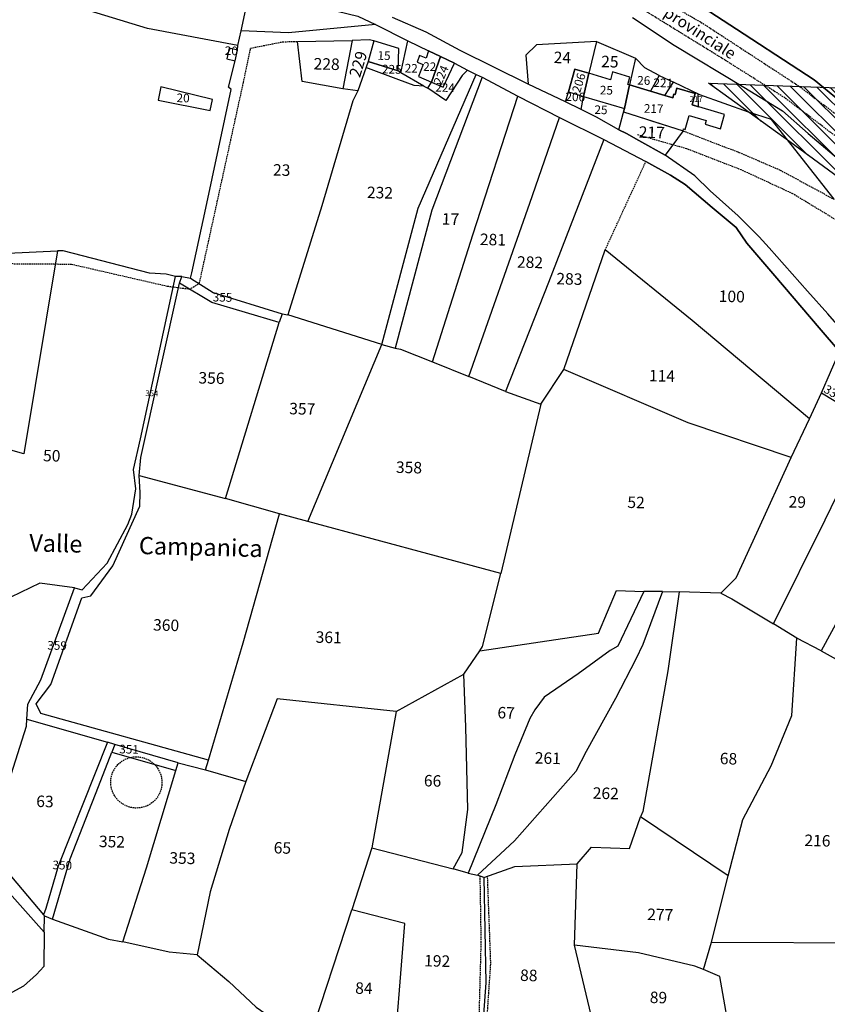
# Model space of a CAD drawing. Units: millimetres. Extents: x 345434 to 355956, y 4624461 to 4633665.
# Drawn here: x 351000 to 351282, y 4630132 to 4630475 of the extents above; entities that cross this region are included whole.
import ezdxf
from ezdxf.enums import TextEntityAlignment as Align

# ---------------------------------------------------------------- set-up
doc = ezdxf.new("R2010")
doc.units = ezdxf.units.MM
doc.linetypes.add('DASHED', pattern=[0.75, 0.5, -0.25])
for name, color, linetype in [('G_FABBRICATI', 3, 'Continuous'), ('G_PARTICELLE', 1, 'Continuous'), ('G_STRADE', 5, 'Continuous'), ('PRG', 7, 'Continuous'), ('PRG_F5', 140, 'Continuous'), ('T_FABBRICATI', 3, 'Continuous'), ('T_LOCALITÀ', 1, 'Continuous'), ('T_PARTICELLE', 1, 'Continuous'), ('T_STRADE_ACQUE', 1, 'Continuous')]:
    doc.layers.add(name, color=color, linetype=linetype)
doc.styles.add('ROMANTIC', font='romantic.ttf')

# ---------------------------------------------------------------- blocks, each defined once
blk = doc.blocks.new('PART')
at = {"layer": 'T_PARTICELLE', "style": 'ROMANTIC', "flags": 1}
blk.add_attdef('FOGLIO', text='', height=4, dxfattribs=at).set_placement((0, 6.01), align=Align.CENTER)
at = {"layer": 'T_PARTICELLE', "style": 'ROMANTIC'}
blk.add_attdef('PARTICELLA', text='', height=4, dxfattribs=at).set_placement((0, 0), align=Align.CENTER)
blk = doc.blocks.new('FABBR')
at = {"layer": 'T_FABBRICATI', "style": 'ROMANTIC', "flags": 1}
blk.add_attdef('FOGLIO', text='', height=4, dxfattribs=at).set_placement((0, 6.01), align=Align.CENTER)
at = {"layer": 'T_FABBRICATI', "style": 'ROMANTIC'}
blk.add_attdef('PARTICELLA', text='', height=4, dxfattribs=at).set_placement((0, 0), align=Align.CENTER)

msp = doc.modelspace()

# ---------------------------------------------------------------- hatches: boundary and pattern name
at = {"layer": 'PRG_F5'}
h = msp.add_hatch(dxfattribs=at)
h.set_pattern_fill('ANSI31', color=256, angle=90, style=0)
h.paths.add_polyline_path([(351794.62, 4630342.02), (351778.42, 4630351.1, 0.184856), (351719.38, 4630366.15), (351703.67, 4630364), (351676.03, 4630360.53), (351653.34, 4630358.17), (351634.54, 4630358.34), (351602.41, 4630361.13), (351559.89, 4630365.82), (351463.84, 4630375.8), (351429.92, 4630379.04, -0.112963), (351360.42, 4630403.02), (351330.54, 4630424.85), (351295.34, 4630451.02), (351240.31, 4630452.94), (351268.6, 4630432.48), (351309.09, 4630402.91), (351331.72, 4630386.21), (351345.73, 4630376.23), (351359.96, 4630369.09), (351378.69, 4630360.74), (351400.94, 4630353.76), (351424.83, 4630350.14), (351455.19, 4630346.72), (351485.37, 4630343.94), (351516.19, 4630340.79), (351557.91, 4630336.86), (351581.76, 4630334.64), (351614.25, 4630331.01), (351638.4, 4630329.31), (351652.58, 4630329.86), (351687.35, 4630333.24), (351718.55, 4630336.72), (351732.03, 4630337.76), (351741.73, 4630336.18), (351749.64, 4630333.62), (351757, 4630330.39), (351770.4, 4630321.72), (351777.02, 4630317.65), (351783.86, 4630314.11), (351806.17, 4630304.46), (351830.2, 4630297.39), (351853.02, 4630293.28), (351866.88, 4630292.18), (351895.49, 4630292.08), (351916.5, 4630289.62), (351941.59, 4630283.26), (351964.6, 4630270.29), (351981.49, 4630262.28), (352003.6, 4630255.76), (352028, 4630252.58), (352054.38, 4630245.44), (352079.6, 4630231.46), (352094.66, 4630221.78), (352120.5, 4630202.57), (352142.62, 4630187.39), (352160.23, 4630177.58), (352179.27, 4630171.17), (352204.02, 4630168.44), (352239.16, 4630168.38), (352279.24, 4630173.46), (352348.96, 4630188.24), (352375.46, 4630193.86), (352297.16, 4630193.18), (352295.36, 4630209.42), (352285.67, 4630207.78), (352243.11, 4630198.56), (352227.43, 4630196.33), (352212.94, 4630195.75), (352197.25, 4630197.67), (352184.24, 4630201.36), (352169.99, 4630207.4), (352156.74, 4630214.91), (352139.56, 4630226.56), (352112.23, 4630245.72), (352088.77, 4630261.62), (352077.21, 4630268.59), (352067.3, 4630273.59), (352054.42, 4630277.85), (352043.07, 4630280.61), (352030.76, 4630281.7), (352006.02, 4630286.44), (351966.9, 4630303.67), (351942.96, 4630314.97), (351934.13, 4630318.12), (351919.95, 4630321.13), (351907.59, 4630322.15), (351892.58, 4630322.24), (351881.2, 4630321.65), (351866.03, 4630322.26), (351852.12, 4630323.69), (351836.88, 4630326.73), (351823.24, 4630330.4), (351809.73, 4630334.94)])
h.paths.add_polyline_path([(351586.28, 4630343.79), (351594.7, 4630343.43), (351594.96, 4630349.43), (351586.54, 4630349.8)], flags=24)

# ---------------------------------------------------------------- linework, layer by layer
at = {"layer": 'G_FABBRICATI'}
for p, q in [((351123.71, 4630467.72), (351121.68, 4630460.49)), ((351132.39, 4630465.08), (351123.71, 4630467.72)), ((351073.28, 4630465.13), (351072.49, 4630461.46)), ((351076.17, 4630464.42), (351073.28, 4630465.13)), ((351075.38, 4630460.76), (351076.17, 4630464.42)), ((351132.17, 4630457.31), (351132.39, 4630465.08)), ((351139.65, 4630462.57), (351138.81, 4630460.24)), ((351141.88, 4630461.72), (351139.65, 4630462.57)), ((351142.77, 4630464.19), (351141.88, 4630461.72)), ((351146.92, 4630462.23), (351142.77, 4630464.19)), ((351142.77, 4630464.19), (351142.77, 4630464.19)), ((351143.78, 4630453.3), (351146.92, 4630462.23)), ((351146.92, 4630462.23), (351143.78, 4630453.3)), ((351151.8, 4630459.91), (351146.92, 4630462.23)), ((351146.92, 4630462.23), (351146.92, 4630462.23)), ((351072.49, 4630461.46), (351075.38, 4630460.76)), ((351121.68, 4630460.49), (351132.17, 4630457.31)), ((351138.81, 4630460.24), (351140.83, 4630459.47)), ((351140.83, 4630459.47), (351139.31, 4630455.25)), ((351147.86, 4630451.53), (351151.8, 4630459.91)), ((351193.74, 4630457.88), (351191.49, 4630449.93)), ((351198.58, 4630456.43), (351193.74, 4630457.88)), ((351196.71, 4630448.37), (351198.58, 4630456.43)), ((351198.58, 4630456.43), (351196.71, 4630448.37)), ((351206.13, 4630454.17), (351198.58, 4630456.43)), ((351206.9, 4630456.9), (351206.13, 4630454.17)), ((351212.94, 4630455.1), (351206.9, 4630456.9)), ((351139.31, 4630455.25), (351143.78, 4630453.3)), ((351143.78, 4630453.3), (351147.86, 4630451.53)), ((351211.03, 4630444.09), (351212.79, 4630452.34)), ((351212.79, 4630452.34), (351211.03, 4630444.09)), ((351212.21, 4630452.51), (351212.94, 4630455.1)), ((351212.79, 4630452.34), (351212.21, 4630452.51)), ((351220.05, 4630450.17), (351212.79, 4630452.34)), ((351049.5, 4630451.68), (351048.51, 4630447.01)), ((351067.52, 4630447.29), (351049.5, 4630451.68)), ((351191.49, 4630449.93), (351196.71, 4630448.37)), ((351225.11, 4630448.66), (351220.05, 4630450.17)), ((351227.9, 4630447.83), (351225.11, 4630448.66)), ((351228.26, 4630449.12), (351227.9, 4630447.83)), ((351228.68, 4630449), (351228.26, 4630449.12)), ((351229.31, 4630451.23), (351228.68, 4630449)), ((351235.68, 4630449.33), (351229.31, 4630451.23)), ((351234.57, 4630445.39), (351235.68, 4630449.33)), ((351048.51, 4630447.01), (351066.7, 4630443.48)), ((351066.7, 4630443.48), (351067.52, 4630447.29)), ((351196.71, 4630448.37), (351211.03, 4630444.09)), ((351245.93, 4630442.01), (351234.57, 4630445.39)), ((351211.03, 4630444.09), (351210.73, 4630443.01)), ((351210.73, 4630443.01), (351215.11, 4630441.6)), ((351215.11, 4630441.6), (351220.16, 4630439.98)), ((351232.19, 4630436.84), (351233.58, 4630441.74)), ((351233.58, 4630441.74), (351239.49, 4630439.98)), ((351244.53, 4630437.07), (351245.93, 4630442.01)), ((351220.16, 4630439.98), (351231.46, 4630436.35)), ((351239.49, 4630439.98), (351239.12, 4630438.68)), ((351239.12, 4630438.68), (351244.53, 4630437.07)), ((351231.46, 4630436.35), (351231.65, 4630437.01)), ((351231.65, 4630437.01), (351232.19, 4630436.84))]:
    msp.add_line(p, q, dxfattribs=at)
at = {"layer": 'G_PARTICELLE'}
for points in [[(351037.52, 4630496.51), (351069.68, 4630488.46), (351103.23, 4630479.93), (351118.08, 4630476.29), (351124.28, 4630473.4)], [(351076.31, 4630466.07), (351044.81, 4630471.96), (351015.12, 4630481.01), (351017.59, 4630492.91)], [(351077.49, 4630471.16), (351079.09, 4630478.72), (351017.59, 4630492.91)], [(351233.82, 4630482.44), (351250.1, 4630471.8), (351271.83, 4630457.6), (351277.16, 4630454.12), (351291.44, 4630442.38)], [(351124.28, 4630473.4), (351093.95, 4630470.51), (351077.49, 4630471.16)], [(351124.28, 4630473.4), (351135.58, 4630467.74)], [(351177.53, 4630452.57), (351153.76, 4630464.37), (351141.98, 4630470.69), (351130.23, 4630475.88)], [(351213.8, 4630475.84), (351228.36, 4630466.22), (351252.66, 4630451.55), (351266.05, 4630443.32), (351275.01, 4630435.49), (351296.23, 4630417.51), (351317.53, 4630399.5), (351330.63, 4630388.3), (351342.06, 4630378.55), (351346.81, 4630374.64)], [(351076.31, 4630466.07), (351077.49, 4630471.16)], [(351059.76, 4630385.09), (351060.26, 4630386.9), (351065.1, 4630409.45), (351073.98, 4630450.81), (351073.1, 4630451.55), (351075.38, 4630460.76), (351076.17, 4630464.42), (351076.31, 4630466.07)], [(351097.09, 4630467.53), (351116.18, 4630467.85)], [(351112.91, 4630451), (351098.69, 4630453.58), (351097.09, 4630467.53)], [(351116.18, 4630467.85), (351112.91, 4630451)], [(351123.71, 4630467.72), (351122.06, 4630468.05), (351116.18, 4630467.85)], [(351123.71, 4630467.72), (351121.68, 4630460.49)], [(351132.17, 4630457.31), (351132.39, 4630465.08), (351123.71, 4630467.72)], [(351133.15, 4630456.61), (351135.58, 4630467.74)], [(351135.58, 4630467.74), (351142.77, 4630464.19), (351146.92, 4630462.23)], [(351201.24, 4630467.48), (351180.38, 4630466.36), (351176.65, 4630462.7), (351177.53, 4630452.57)], [(351201.24, 4630467.48), (351198.58, 4630456.43)], [(351201.24, 4630467.48), (351214.87, 4630461.68)], [(351142.55, 4630451.23), (351143.78, 4630453.3), (351146.92, 4630462.23)], [(351146.92, 4630462.23), (351151.8, 4630459.91), (351156.33, 4630457.5)], [(351121.68, 4630460.49), (351118.06, 4630450.29)], [(351132.17, 4630457.31), (351121.68, 4630460.49)], [(351214.87, 4630461.68), (351212.79, 4630452.34)], [(351223.17, 4630455.64), (351218.12, 4630458.32), (351214.87, 4630461.68)], [(351141.07, 4630451.87), (351137.73, 4630452.19), (351132.42, 4630454.16), (351120.95, 4630458.44)], [(351126.53, 4630361.91), (351139.18, 4630409.47), (351159.37, 4630455.93)], [(351133.15, 4630456.61), (351132.17, 4630457.31)], [(351141.07, 4630451.87), (351133.15, 4630456.61)], [(351156.33, 4630457.5), (351154.45, 4630455.59), (351148.82, 4630446.93), (351142.55, 4630451.23)], [(351156.33, 4630457.5), (351159.37, 4630455.93)], [(351159.37, 4630455.93), (351161.4, 4630455.04)], [(351190.5, 4630446.48), (351191.49, 4630449.93), (351193.74, 4630457.88), (351198.58, 4630456.43)], [(351195.92, 4630443.74), (351196.71, 4630448.37), (351198.58, 4630456.43)], [(351223.17, 4630455.64), (351220.05, 4630450.17)], [(351223.17, 4630455.64), (351228.14, 4630453.29)], [(351161.4, 4630455.04), (351143.88, 4630408.71), (351131.16, 4630360.69)], [(351161.4, 4630455.04), (351173.83, 4630448.49)], [(351190.5, 4630446.48), (351177.53, 4630452.57)], [(351209.05, 4630436.74), (351211.03, 4630444.09), (351212.79, 4630452.34)], [(351212.79, 4630452.34), (351220.05, 4630450.17)], [(351225.11, 4630448.66), (351228.14, 4630453.29)], [(351284.07, 4630412.53), (351262.26, 4630440.29), (351254.28, 4630442.87), (351237.34, 4630448.95), (351228.14, 4630453.29)], [(351118.06, 4630450.29), (351116.4, 4630446.83), (351105.58, 4630410.28), (351093.74, 4630372.22)], [(351118.06, 4630450.29), (351112.91, 4630451)], [(351141.07, 4630451.87), (351142.55, 4630451.23)], [(351144.13, 4630355.94), (351158.24, 4630400.17), (351173.83, 4630448.49)], [(351173.83, 4630448.49), (351188.45, 4630441.06)], [(351220.05, 4630450.17), (351225.11, 4630448.66)], [(351225.11, 4630448.66), (351227.9, 4630447.83), (351228.26, 4630449.12), (351228.68, 4630449), (351229.31, 4630451.23), (351235.68, 4630449.33), (351234.57, 4630445.39), (351236.88, 4630444.71), (351236.75, 4630449.23)], [(351195.92, 4630443.74), (351190.5, 4630446.48)], [(351209.05, 4630436.74), (351201.25, 4630441.11), (351195.92, 4630443.74)], [(351210.73, 4630443.01), (351231.46, 4630436.35)], [(351156.8, 4630350.8), (351178.08, 4630411.21), (351188.45, 4630441.06)], [(351188.45, 4630441.06), (351203.84, 4630433.3)], [(351209.05, 4630436.74), (351211.71, 4630435.38), (351216.02, 4630433.05), (351225.27, 4630427.92)], [(351231.46, 4630436.35), (351225.27, 4630427.92)], [(351203.84, 4630433.3), (351184.57, 4630383.53), (351169.56, 4630345.57)], [(351203.84, 4630433.3), (351218.51, 4630425.72)], [(351330.91, 4630314.77), (351321.77, 4630326.14), (351313.59, 4630336.64), (351309.28, 4630341.96), (351303.84, 4630345.47), (351292.89, 4630360.02), (351281.89, 4630372.66), (351274.8, 4630380.49), (351261.42, 4630395.6), (351257.98, 4630399.45), (351250.63, 4630406.8), (351240.9, 4630415.51), (351235.54, 4630420.71), (351225.27, 4630427.92)], [(351285.95, 4630359.49), (351278.91, 4630367.73), (351263.39, 4630385.82), (351253.71, 4630397.26), (351249.99, 4630402.65), (351241.61, 4630409.66), (351232.14, 4630417.72), (351227.02, 4630420.89), (351218.51, 4630425.72)], [(350970.3, 4630399.76), (350996.18, 4630393.76), (351013.51, 4630394.52)], [(351013.51, 4630394.52), (351001.77, 4630323.83), (350964.55, 4630334.32)], [(351054.61, 4630385.62), (351051.31, 4630386.42), (351045.47, 4630386.84), (351015.43, 4630394.58), (351013.51, 4630394.52)], [(351189.87, 4630353.22), (351204.35, 4630394.95)], [(351275.49, 4630336.11), (351234.65, 4630370.29), (351204.35, 4630394.95)], [(351019.44, 4630277.19), (351022.05, 4630276.48), (351030.75, 4630285.82), (351037.97, 4630299.27), (351039.39, 4630302.89), (351040.81, 4630311.63), (351039.91, 4630318.42), (351042.34, 4630329.09), (351054.61, 4630385.62)], [(351056.75, 4630385.67), (351054.61, 4630385.62)], [(351056.02, 4630383.28), (351056.75, 4630385.67)], [(351056.75, 4630385.67), (351059.76, 4630385.09)], [(351059.76, 4630385.09), (351067.71, 4630380.07), (351091.77, 4630372.68)], [(351041.96, 4630316.33), (351042.49, 4630322.53), (351056.02, 4630383.28)], [(351090.72, 4630369.62), (351067.2, 4630376.61), (351056.02, 4630383.28)], [(351072.06, 4630308.26), (351090.72, 4630369.62)], [(351091.77, 4630372.68), (351090.72, 4630369.62)], [(351091.77, 4630372.68), (351093.74, 4630372.22)], [(351126.53, 4630361.91), (351093.74, 4630372.22)], [(351100.72, 4630300.34), (351126.53, 4630361.91)], [(351126.53, 4630361.91), (351131.16, 4630360.69)], [(351131.16, 4630360.69), (351132.98, 4630360.37), (351144.13, 4630355.94)], [(351279.7, 4630345.16), (351285.95, 4630359.49)], [(351144.13, 4630355.94), (351156.8, 4630350.8)], [(351181.94, 4630341.12), (351189.87, 4630353.22)], [(351269.09, 4630322.55), (351233.26, 4630334.66), (351189.87, 4630353.22)], [(351169.56, 4630345.57), (351156.8, 4630350.8)], [(351169.56, 4630345.57), (351181.94, 4630341.12)], [(351275.49, 4630336.11), (351279.7, 4630345.16)], [(351279.7, 4630345.16), (351288.57, 4630339.76)], [(351181.94, 4630341.12), (351167.92, 4630282.18)], [(351269.09, 4630322.55), (351275.49, 4630336.11)], [(351244.62, 4630275.35), (351250, 4630280.71), (351257.14, 4630296.34), (351269.09, 4630322.55)], [(351262.98, 4630264.61), (351280.95, 4630300.93), (351291.62, 4630322.77)], [(351066.03, 4630217.13), (351007.66, 4630233.39), (351006.03, 4630236.75), (351011.1, 4630243.54), (351021.96, 4630273.73), (351025.08, 4630274.36), (351032.76, 4630284.85), (351042.1, 4630305.69), (351042.27, 4630310.38), (351041.96, 4630316.33)], [(351041.96, 4630316.33), (351072.06, 4630308.26)], [(351090.81, 4630303.01), (351072.06, 4630308.26)], [(351306.45, 4630309.55), (351302.58, 4630297.47), (351279.55, 4630255.3)], [(351066.03, 4630217.13), (351078.15, 4630258.06), (351090.81, 4630303.01)], [(351100.72, 4630300.34), (351090.81, 4630303.01)], [(351167.92, 4630282.18), (351100.72, 4630300.34)], [(351160.67, 4630255.22), (351161.59, 4630256.74), (351167.92, 4630282.18)], [(351019.44, 4630277.19), (351007.26, 4630278.76), (350997.21, 4630273.88), (350992.42, 4630272.96), (350980.41, 4630270.64), (350964.96, 4630264.32), (350953.62, 4630266.98)], [(351002.82, 4630231.41), (351003.13, 4630236.67), (351007.67, 4630245.16), (351019.44, 4630277.19)], [(351217.75, 4630275.89), (351208.74, 4630256.88), (351206.1, 4630255.37), (351194.94, 4630247.21), (351183.1, 4630239.16), (351179.8, 4630234.73), (351178.06, 4630231.62), (351172.86, 4630218.99), (351166.26, 4630201.65), (351156.52, 4630177.84)], [(351224.28, 4630275.9), (351217.41, 4630257.5), (351214.96, 4630252.31), (351207.89, 4630238.63), (351197.73, 4630220.15), (351194.07, 4630213.25), (351186.07, 4630204.16), (351172.76, 4630189.01), (351159.77, 4630177.06)], [(351160.67, 4630255.22), (351187.12, 4630259.21), (351202.03, 4630261.41), (351208.27, 4630276.23), (351217.75, 4630275.89)], [(351230.07, 4630275.8), (351226.17, 4630248.23), (351217.42, 4630199.26), (351216.67, 4630197.39)], [(351224.28, 4630275.9), (351217.75, 4630275.89)], [(351224.28, 4630275.9), (351230.07, 4630275.8)], [(351244.62, 4630275.35), (351230.07, 4630275.8)], [(351244.62, 4630275.35), (351248.45, 4630273.36), (351262.98, 4630264.61)], [(351271.1, 4630259.66), (351262.98, 4630264.61)], [(351247.13, 4630176.88), (351252.24, 4630196.53), (351262.19, 4630215.14), (351269.38, 4630232.75), (351271.1, 4630259.66)], [(351279.55, 4630255.3), (351271.1, 4630259.66)], [(351155.02, 4630247.1), (351160.67, 4630255.22)], [(351279.55, 4630255.3), (351293.99, 4630247.24)], [(351131.53, 4630234.07), (351155.02, 4630247.1)], [(351151.38, 4630179.37), (351154.49, 4630184.99), (351156.42, 4630200.02), (351155.71, 4630228.65), (351155.02, 4630247.1)], [(351131.53, 4630234.07), (351089.97, 4630238.49), (351079.1, 4630209.74)], [(351131.53, 4630234.07), (351123.01, 4630186.64)], [(350990.47, 4630190.92), (351002.64, 4630229.02), (351002.82, 4630231.41)], [(351002.82, 4630231.41), (351030.92, 4630223.38)], [(351030.92, 4630223.38), (351013.7, 4630180.3), (351009.39, 4630165.51), (351008.59, 4630163.25)], [(351033.42, 4630222.64), (351030.92, 4630223.38)], [(351033.42, 4630222.64), (351032.34, 4630220)], [(351055.49, 4630216.19), (351033.42, 4630222.64)], [(351011.77, 4630161.82), (351017.83, 4630182.78), (351027.77, 4630207.99), (351032.34, 4630220)], [(351032.34, 4630220), (351054.68, 4630213.55)], [(351054.68, 4630213.55), (351055.49, 4630216.19)], [(351055.49, 4630216.19), (351065.04, 4630213.84)], [(351065.04, 4630213.84), (351066.03, 4630217.13)], [(351036.27, 4630153.92), (351044.48, 4630179.62), (351054.68, 4630213.55)], [(351065.04, 4630213.84), (351079.1, 4630209.74)], [(351079.1, 4630209.74), (351073.23, 4630193), (351066.66, 4630171.35), (351062.18, 4630149.41)], [(351194.52, 4630181.09), (351199.53, 4630186.82), (351212.77, 4630186.4), (351216.67, 4630197.39)], [(351247.13, 4630176.88), (351216.67, 4630197.39)], [(350990.47, 4630190.92), (350997.48, 4630176.5), (351008.59, 4630163.25)], [(351123.01, 4630186.64), (351116.03, 4630165.08)], [(351123.01, 4630186.64), (351151.38, 4630179.37)], [(350990.33, 4630181.95), (350993.99, 4630174.03), (351008.84, 4630157.21)], [(351162.03, 4630176.35), (351172.87, 4630180.12), (351194.52, 4630181.09)], [(351193.66, 4630152.73), (351194.52, 4630181.09)], [(351156.52, 4630177.84), (351151.38, 4630179.37)], [(351156.52, 4630177.84), (351159.77, 4630177.06)], [(351162.03, 4630176.35), (351159.77, 4630177.06)], [(351162.03, 4630176.35), (351162.72, 4630139.65), (351160.85, 4630114.44)], [(351241.4, 4630153.73), (351247.13, 4630176.88)], [(351062.18, 4630149.41), (351073.13, 4630140.12), (351082.65, 4630131.14), (351100.86, 4630118.64), (351116.03, 4630165.08)], [(351130.22, 4630106.65), (351134.51, 4630160.26), (351116.03, 4630165.08)], [(351008.59, 4630163.25), (351008.96, 4630162.97)], [(351008.84, 4630157.21), (351008.96, 4630162.97)], [(351008.96, 4630162.97), (351011.77, 4630161.82)], [(351011.77, 4630161.82), (351031.21, 4630154.84), (351036.27, 4630153.92)], [(351008.84, 4630157.21), (351008.67, 4630145.26), (351006.14, 4630142.56), (351001.58, 4630138.46), (350992.09, 4630133.29)], [(351062.18, 4630149.41), (351052.37, 4630150.32), (351036.27, 4630153.92)], [(351238.62, 4630144.27), (351241.4, 4630153.73)], [(351241.4, 4630153.73), (351298.68, 4630153.51)], [(351238.62, 4630144.27), (351235.6, 4630145.42), (351215.91, 4630150.02), (351193.66, 4630152.73)], [(351200.55, 4630123.46), (351193.66, 4630152.73)], [(351248.52, 4630117.46), (351244.22, 4630141.82), (351238.62, 4630144.27)]]:
    msp.add_lwpolyline(points, dxfattribs=at)
at = {"layer": 'G_PARTICELLE', "linetype": 'DASHED'}
for points in [[(351214.32, 4630487.69), (351238.44, 4630473.73), (351258.73, 4630460.49), (351271.69, 4630452.04), (351286.25, 4630441.03)], [(351346.81, 4630374.64), (351362.6, 4630367.79), (351366.37, 4630367.71), (351366.88, 4630368.08), (351366.27, 4630369.1), (351351.02, 4630376.62), (351340.69, 4630384.67), (351314.91, 4630406.98), (351292.31, 4630426.99), (351285.53, 4630433.81), (351266.96, 4630447.83), (351246.18, 4630460.93), (351216.63, 4630479.15)], [(350783.73, 4630429.04), (350847.14, 4630419.59), (350901.04, 4630412.66), (350953.39, 4630399.86), (350998.38, 4630390.09), (351018.28, 4630389.95), (351051.75, 4630382.27), (351059.4, 4630381.27), (351062.88, 4630383.11), (351078.27, 4630453.27), (351080.77, 4630465.16), (351091.88, 4630467.36), (351097.09, 4630467.53)], [(351325.49, 4630381.41), (351309.27, 4630390.71), (351289.87, 4630402.24), (351269.68, 4630414.45), (351251.72, 4630422.77), (351232.69, 4630430.11), (351215.55, 4630434.96)], [(351231.46, 4630436.35), (351240.1, 4630433.01), (351251.03, 4630428.85), (351265.28, 4630422.69), (351284.07, 4630412.53)], [(351204.35, 4630394.95), (351218.51, 4630425.72)], [(351160.64, 4630176.79), (351161.01, 4630153.86), (351160.15, 4630121.82), (351155.6, 4630058.63)], [(351158.11, 4630058.07), (351161.14, 4630096.92), (351164.45, 4630146.45), (351163.32, 4630176.8)]]:
    msp.add_lwpolyline(points, dxfattribs=at)
msp.add_ellipse((351040.94, 4630209.41), major_axis=(-6.4, 6.25), ratio=0.993701, dxfattribs=at)
at = {"layer": 'G_STRADE'}
for p, q in [((351250.1, 4630471.8), (351233.82, 4630482.44)), ((351118.08, 4630476.29), (351124.28, 4630473.4)), ((351124.28, 4630473.4), (351135.58, 4630467.74)), ((351141.98, 4630470.69), (351130.23, 4630475.88)), ((351213.8, 4630475.84), (351228.36, 4630466.22)), ((351153.76, 4630464.37), (351141.98, 4630470.69)), ((351271.83, 4630457.6), (351250.1, 4630471.8)), ((351135.58, 4630467.74), (351142.77, 4630464.19)), ((351228.36, 4630466.22), (351252.66, 4630451.55)), ((351142.77, 4630464.19), (351146.92, 4630462.23)), ((351146.92, 4630462.23), (351151.8, 4630459.91)), ((351177.53, 4630452.57), (351153.76, 4630464.37)), ((351151.8, 4630459.91), (351156.33, 4630457.5)), ((351156.33, 4630457.5), (351159.37, 4630455.93)), ((351159.37, 4630455.93), (351161.4, 4630455.04)), ((351277.16, 4630454.12), (351271.83, 4630457.6)), ((351161.4, 4630455.04), (351173.83, 4630448.49)), ((351190.5, 4630446.48), (351177.53, 4630452.57)), ((351291.44, 4630442.38), (351277.16, 4630454.12)), ((351173.83, 4630448.49), (351188.45, 4630441.06)), ((351252.66, 4630451.55), (351266.05, 4630443.32)), ((351195.92, 4630443.74), (351190.5, 4630446.48)), ((351201.25, 4630441.11), (351195.92, 4630443.74)), ((351266.05, 4630443.32), (351275.01, 4630435.49)), ((351188.45, 4630441.06), (351203.84, 4630433.3)), ((351209.05, 4630436.74), (351201.25, 4630441.11)), ((351211.71, 4630435.38), (351209.05, 4630436.74)), ((351216.02, 4630433.05), (351211.71, 4630435.38)), ((351275.01, 4630435.49), (351296.23, 4630417.51)), ((351203.84, 4630433.3), (351218.51, 4630425.72)), ((351225.27, 4630427.92), (351216.02, 4630433.05)), ((351235.54, 4630420.71), (351225.27, 4630427.92)), ((351218.51, 4630425.72), (351227.02, 4630420.89)), ((351227.02, 4630420.89), (351232.14, 4630417.72)), ((351232.14, 4630417.72), (351241.61, 4630409.66)), ((351240.9, 4630415.51), (351235.54, 4630420.71)), ((351250.63, 4630406.8), (351240.9, 4630415.51)), ((351241.61, 4630409.66), (351249.99, 4630402.65)), ((351257.98, 4630399.45), (351250.63, 4630406.8)), ((351249.99, 4630402.65), (351253.71, 4630397.26)), ((351253.71, 4630397.26), (351263.39, 4630385.82)), ((351261.42, 4630395.6), (351257.98, 4630399.45)), ((351274.8, 4630380.49), (351261.42, 4630395.6)), ((351263.39, 4630385.82), (351278.91, 4630367.73)), ((351281.89, 4630372.66), (351274.8, 4630380.49)), ((351278.91, 4630367.73), (351285.95, 4630359.49))]:
    msp.add_line(p, q, dxfattribs=at)
at = {"layer": 'PRG', "color": 5}
msp.add_lwpolyline([(351309.09, 4630402.91), (351268.6, 4630432.48), (351240.31, 4630452.94), (351295.34, 4630451.02)], dxfattribs=at)

# ---------------------------------------------------------------- block references
at = {"layer": 'T_FABBRICATI'}
ref = msp.add_blockref('FABBR', (351074.01, 4630462.74), dxfattribs=dict(at, xscale=0.7040568716128215, yscale=0.7040568716128212, zscale=0.7043666487494578, rotation=358.5392842558189))
ref.add_attrib('PARTICELLA', '20', dxfattribs={"height": 3.004, "rotation": 358.5393, "style": 'ROMANTIC', "oblique": 0}).set_placement((351074.01, 4630462.74), align=Align.CENTER)
ref = msp.add_blockref('FABBR', (351127.21, 4630461.07), dxfattribs=dict(at, xscale=0.70367813836747, yscale=0.7036781383674696, zscale=0.7039922016406801, rotation=358.5365262106366))
ref.add_attrib('PARTICELLA', '15', dxfattribs={"height": 3.003, "rotation": 358.5365, "style": 'ROMANTIC', "oblique": 0}).set_placement((351127.21, 4630461.07), align=Align.CENTER)
ref = msp.add_blockref('FABBR', (351143.12, 4630457.22), dxfattribs=dict(at, xscale=0.703556617213475, yscale=0.7035566172134747, zscale=0.7038722929235773, rotation=358.5357327969091))
ref.add_attrib('PARTICELLA', '22', dxfattribs={"height": 3.002, "rotation": 358.5357, "style": 'ROMANTIC', "oblique": 0}).set_placement((351143.12, 4630457.22), align=Align.CENTER)
ref = msp.add_blockref('FABBR', (351148.53, 4630455.18), dxfattribs=dict(at, xscale=0.7035141070410916, yscale=0.7035141070410917, zscale=0.7038303975394808, rotation=66.6477608389926))
ref.add_attrib('PARTICELLA', '224', dxfattribs={"height": 3.002, "rotation": 66.6478, "style": 'ROMANTIC', "oblique": 360}).set_placement((351148.53, 4630455.18), align=Align.CENTER)
ref = msp.add_blockref('FABBR', (351196.56, 4630452.66), dxfattribs=dict(at, xscale=0.7032113105072311, yscale=0.7032113105072311, zscale=0.7035308728507907, rotation=72.6906050144433))
ref.add_attrib('PARTICELLA', '206', dxfattribs={"height": 3.001, "rotation": 72.6906, "style": 'ROMANTIC', "oblique": 0}).set_placement((351196.56, 4630452.66), align=Align.CENTER)
ref = msp.add_blockref('FABBR', (351204.71, 4630449.02), dxfattribs=dict(at, xscale=0.7031552855583586, yscale=0.7031552855583585, zscale=0.7034756803612263, rotation=358.533722382756))
ref.add_attrib('PARTICELLA', '25', dxfattribs={"height": 3, "rotation": 358.5337, "style": 'ROMANTIC', "oblique": 360}).set_placement((351204.71, 4630449.02), align=Align.CENTER)
ref = msp.add_blockref('FABBR', (351057.2, 4630446.32), dxfattribs=dict(at, xscale=0.704049953849898, yscale=0.704049953849898, zscale=0.7043610760025905, rotation=358.5385884173717))
ref.add_attrib('PARTICELLA', '20', dxfattribs={"height": 3.004, "rotation": 358.5386, "style": 'ROMANTIC', "oblique": 360}).set_placement((351057.2, 4630446.32), align=Align.CENTER)
ref = msp.add_blockref('FABBR', (351221.17, 4630442.6), dxfattribs=dict(at, xscale=0.7030487701298221, yscale=0.7030487701298219, zscale=0.7033706602535871, rotation=358.5334090441255))
ref.add_attrib('PARTICELLA', '217', dxfattribs={"height": 3, "rotation": 358.5334, "style": 'ROMANTIC', "oblique": 0}).set_placement((351221.17, 4630442.6), align=Align.CENTER)
at = {"layer": 'T_PARTICELLE'}
ref = msp.add_blockref('PART', (351120.16, 4630459.01), dxfattribs=dict(at, xscale=1.000842889702691, yscale=1.000842889702691, zscale=1.001289212439993, rotation=73.04997828327167))
ref.add_attrib('PARTICELLA', '229', dxfattribs={"height": 4.004, "rotation": 73.05, "style": 'ROMANTIC', "oblique": 0}).set_placement((351120.16, 4630459.01), align=Align.CENTER)
ref = msp.add_blockref('PART', (351189.35, 4630459.89), dxfattribs=dict(at, xscale=1.000209758341526, yscale=1.000209758341525, zscale=1.000662543893355, rotation=358.5341265217052))
ref.add_attrib('PARTICELLA', '24', dxfattribs={"height": 4.001, "rotation": 358.5341, "style": 'ROMANTIC', "oblique": 360}).set_placement((351189.35, 4630459.89), align=Align.CENTER)
ref = msp.add_blockref('PART', (351205.89, 4630458.46), dxfattribs=dict(at, xscale=1.000065709707996, yscale=1.000065709707996, zscale=1.000520092670035, rotation=358.5336499694411))
ref.add_attrib('PARTICELLA', '25', dxfattribs={"height": 4.001, "rotation": 358.5336, "style": 'ROMANTIC', "oblique": 0}).set_placement((351205.89, 4630458.46), align=Align.CENTER)
ref = msp.add_blockref('PART', (351107.2, 4630457.64), dxfattribs=dict(at, xscale=1.000959709474965, yscale=1.000959709474965, zscale=1.001404942708594, rotation=358.5373083816793))
ref.add_attrib('PARTICELLA', '228', dxfattribs={"height": 4.004, "rotation": 358.5373, "style": 'ROMANTIC', "oblique": 0}).set_placement((351107.2, 4630457.64), align=Align.CENTER)
ref = msp.add_blockref('PART', (351129.95, 4630456.31), dxfattribs=dict(at, xscale=0.7505495923353743, yscale=0.7505495923353743, zscale=0.750885457605265, rotation=358.5362451505554))
ref.add_attrib('PARTICELLA', '225', dxfattribs={"height": 3.003, "rotation": 358.5362, "style": 'ROMANTIC', "oblique": 360}).set_placement((351129.95, 4630456.31), align=Align.CENTER)
ref = msp.add_blockref('PART', (351136.69, 4630456.65), dxfattribs=dict(at, xscale=0.750503349370577, yscale=0.7505033493705769, zscale=0.7508396712432669, rotation=358.5359770572247))
ref.add_attrib('PARTICELLA', '22', dxfattribs={"height": 3.002, "rotation": 358.536, "style": 'ROMANTIC', "oblique": 0}).set_placement((351136.69, 4630456.65), align=Align.CENTER)
ref = msp.add_blockref('PART', (351217.72, 4630452.42), dxfattribs=dict(at, xscale=0.7499630271308757, yscale=0.7499630271308755, zscale=0.7503051636462013, rotation=358.533397832269))
ref.add_attrib('PARTICELLA', '26', dxfattribs={"height": 3, "rotation": 358.5334, "style": 'ROMANTIC', "oblique": 0}).set_placement((351217.72, 4630452.42), align=Align.CENTER)
ref = msp.add_blockref('PART', (351148.49, 4630449.96), dxfattribs=dict(at, xscale=0.7503953124824356, yscale=0.7503953124824355, zscale=0.7507333488416249, rotation=358.5353604720693))
ref.add_attrib('PARTICELLA', '224', dxfattribs={"height": 3.002, "rotation": 358.5354, "style": 'ROMANTIC', "oblique": 360}).set_placement((351148.49, 4630449.96), align=Align.CENTER)
ref = msp.add_blockref('PART', (351224.51, 4630451.56), dxfattribs=dict(at, xscale=0.7499210898743249, yscale=0.7499210898743248, zscale=0.7502636940608154, rotation=358.533254582646))
ref.add_attrib('PARTICELLA', '221', dxfattribs={"height": 3, "rotation": 358.5333, "style": 'ROMANTIC', "oblique": 0}).set_placement((351224.51, 4630451.56), align=Align.CENTER)
ref = msp.add_blockref('PART', (351193.86, 4630446.7), dxfattribs=dict(at, xscale=0.7500920079527867, yscale=0.7500920079527866, zscale=0.7504333733659717, rotation=358.5339868262645))
ref.add_attrib('PARTICELLA', '206', dxfattribs={"height": 3.001, "rotation": 358.534, "style": 'ROMANTIC', "oblique": 360}).set_placement((351193.86, 4630446.7), align=Align.CENTER)
ref = msp.add_blockref('PART', (351235.97, 4630446.41), dxfattribs=dict(at, xscale=0.4998958089059679, yscale=0.4998958089059679, zscale=0.5001249668729815, rotation=358.5330883737485))
ref.add_attrib('PARTICELLA', '217', dxfattribs={"height": 2, "rotation": 358.5331, "style": 'ROMANTIC', "oblique": 0}).set_placement((351235.97, 4630446.41), align=Align.CENTER)
ref = msp.add_blockref('PART', (351202.81, 4630442.19), dxfattribs=dict(at, xscale=0.7500250374725226, yscale=0.7500250374725225, zscale=0.7503674152620621, rotation=358.5337811757274))
ref.add_attrib('PARTICELLA', '25', dxfattribs={"height": 3, "rotation": 358.5338, "style": 'ROMANTIC', "oblique": 0}).set_placement((351202.81, 4630442.19), align=Align.CENTER)
ref = msp.add_blockref('PART', (351220.51, 4630433.85), dxfattribs=dict(at, xscale=0.9998663670481791, yscale=0.9998663670481791, zscale=1.000325298116809, rotation=358.5334851421134))
ref.add_attrib('PARTICELLA', '217', dxfattribs={"height": 4, "rotation": 358.5335, "style": 'ROMANTIC', "oblique": 360}).set_placement((351220.51, 4630433.85), align=Align.CENTER)
ref = msp.add_blockref('PART', (351091.54, 4630420.71), dxfattribs=dict(at, xscale=1.000811983911776, yscale=1.000811983911776, zscale=1.001262711613368, rotation=358.5357713104892))
ref.add_attrib('PARTICELLA', '23', dxfattribs={"height": 4.004, "rotation": 358.5358, "style": 'ROMANTIC', "oblique": 0}).set_placement((351091.54, 4630420.71), align=Align.CENTER)
ref = msp.add_blockref('PART', (351125.79, 4630412.84), dxfattribs=dict(at, xscale=1.000493375992671, yscale=1.000493375992671, zscale=1.000948233918306, rotation=358.53477781997))
ref.add_attrib('PARTICELLA', '232', dxfattribs={"height": 4.002, "rotation": 358.5348, "style": 'ROMANTIC', "oblique": 0}).set_placement((351125.79, 4630412.84), align=Align.CENTER)
ref = msp.add_blockref('PART', (351150.37, 4630403.65), dxfattribs=dict(at, xscale=1.000253239155695, yscale=1.000253239155694, zscale=1.000711353330658, rotation=358.5341683137932))
ref.add_attrib('PARTICELLA', '17', dxfattribs={"height": 4.001, "rotation": 358.5342, "style": 'ROMANTIC', "oblique": 0}).set_placement((351150.37, 4630403.65), align=Align.CENTER)
ref = msp.add_blockref('PART', (351165.15, 4630396.49), dxfattribs=dict(at, xscale=1.000106985091241, yscale=1.000106985091241, zscale=1.000567145832055, rotation=358.5338871583453))
ref.add_attrib('PARTICELLA', '281', dxfattribs={"height": 4.001, "rotation": 358.5339, "style": 'ROMANTIC', "oblique": 0}).set_placement((351165.15, 4630396.49), align=Align.CENTER)
ref = msp.add_blockref('PART', (351178.07, 4630388.6), dxfattribs=dict(at, xscale=0.9999759832694847, yscale=0.9999759832694844, zscale=1.000438043488488, rotation=358.5337000404642))
ref.add_attrib('PARTICELLA', '282', dxfattribs={"height": 4, "rotation": 358.5337, "style": 'ROMANTIC', "oblique": 360}).set_placement((351178.07, 4630388.6), align=Align.CENTER)
ref = msp.add_blockref('PART', (351191.79, 4630382.79), dxfattribs=dict(at, xscale=0.9998550973030477, yscale=0.9998550973030478, zscale=1.000318737258379, rotation=358.5336181954472))
ref.add_attrib('PARTICELLA', '283', dxfattribs={"height": 4, "rotation": 358.5336, "style": 'ROMANTIC', "oblique": 360}).set_placement((351191.79, 4630382.79), align=Align.CENTER)
ref = msp.add_blockref('PART', (351070.93, 4630376.88), dxfattribs=dict(at, xscale=0.750434560448968, yscale=0.7504345604489675, zscale=0.7507771787661957, rotation=358.53317773689))
ref.add_attrib('PARTICELLA', '355', dxfattribs={"height": 3.002, "rotation": 358.5332, "style": 'ROMANTIC', "oblique": 0}).set_placement((351070.93, 4630376.88), align=Align.CENTER)
ref = msp.add_blockref('PART', (351248.38, 4630376.69), dxfattribs=dict(at, xscale=0.9994660997061267, yscale=0.9994660997061265, zscale=0.999933486133587, rotation=358.5337505267888))
ref.add_attrib('PARTICELLA', '100', dxfattribs={"height": 3.998, "rotation": 358.5338, "style": 'ROMANTIC', "oblique": 0}).set_placement((351248.38, 4630376.69), align=Align.CENTER)
ref = msp.add_blockref('PART', (351224.06, 4630349.03), dxfattribs=dict(at, xscale=0.9995030236071659, yscale=0.999503023607166, zscale=0.9999722287245801, rotation=358.5336586462382))
ref.add_attrib('PARTICELLA', '114', dxfattribs={"height": 3.999, "rotation": 358.5337, "style": 'ROMANTIC', "oblique": 360}).set_placement((351224.06, 4630349.03), align=Align.CENTER)
ref = msp.add_blockref('PART', (351067.07, 4630348.26), dxfattribs=dict(at, xscale=1.000368037389543, yscale=1.000368037389543, zscale=1.000829131628121, rotation=358.5314355710327))
ref.add_attrib('PARTICELLA', '356', dxfattribs={"height": 4.002, "rotation": 358.5314, "style": 'ROMANTIC', "oblique": 0}).set_placement((351067.07, 4630348.26), align=Align.CENTER)
ref = msp.add_blockref('PART', (351046.33, 4630343.94), dxfattribs=dict(at, xscale=0.5002103053240328, yscale=0.5002103053240327, zscale=0.50044066584932, rotation=358.5306878138001))
ref.add_attrib('PARTICELLA', '354', dxfattribs={"height": 2.001, "rotation": 358.5307, "style": 'ROMANTIC', "oblique": 0}).set_placement((351046.33, 4630343.94), align=Align.CENTER)
ref = msp.add_blockref('PART', (351283.13, 4630343.77), dxfattribs=dict(at, xscale=0.749360840432435, yscale=0.7493608404324348, zscale=0.7497149332107098, rotation=329.4883915821208))
ref.add_attrib('PARTICELLA', '332', dxfattribs={"height": 2.998, "rotation": 329.4884, "style": 'ROMANTIC', "oblique": 360}).set_placement((351283.13, 4630343.77), align=Align.CENTER)
ref = msp.add_blockref('PART', (351098.71, 4630337.54), dxfattribs=dict(at, xscale=1.000140128381333, yscale=1.000140128381332, zscale=1.000604374355079, rotation=358.5315501260857))
ref.add_attrib('PARTICELLA', '357', dxfattribs={"height": 4.001, "rotation": 358.5316, "style": 'ROMANTIC', "oblique": 0}).set_placement((351098.71, 4630337.54), align=Align.CENTER)
ref = msp.add_blockref('PART', (351011.41, 4630321.2), dxfattribs=dict(at, xscale=1.00035385179578, yscale=1.000353851795779, zscale=1.000816808312738, rotation=358.5280545840902))
ref.add_attrib('PARTICELLA', '50', dxfattribs={"height": 4.002, "rotation": 358.5281, "style": 'ROMANTIC', "oblique": 360}).set_placement((351011.41, 4630321.2), align=Align.CENTER)
ref = msp.add_blockref('PART', (351135.9, 4630317.12), dxfattribs=dict(at, xscale=0.9998272594210639, yscale=0.9998272594210637, zscale=1.0002958825481, rotation=358.5316425454944))
ref.add_attrib('PARTICELLA', '358', dxfattribs={"height": 4, "rotation": 358.5316, "style": 'ROMANTIC', "oblique": 0}).set_placement((351135.9, 4630317.12), align=Align.CENTER)
ref = msp.add_blockref('PART', (351215.03, 4630304.95), dxfattribs=dict(at, xscale=0.9993640463778658, yscale=0.9993640463778657, zscale=0.9998373462492288, rotation=358.5333359398268))
ref.add_attrib('PARTICELLA', '52', dxfattribs={"height": 3.998, "rotation": 358.5333, "style": 'ROMANTIC', "oblique": 0}).set_placement((351215.03, 4630304.95), align=Align.CENTER)
ref = msp.add_blockref('PART', (351271.22, 4630305.1), dxfattribs=dict(at, xscale=0.999078253917829, yscale=0.9990782539178291, zscale=0.9995535002421012, rotation=358.5346541774788))
ref.add_attrib('PARTICELLA', '29', dxfattribs={"height": 3.997, "rotation": 358.5347, "style": 'ROMANTIC', "oblique": 0}).set_placement((351271.22, 4630305.1), align=Align.CENTER)
ref = msp.add_blockref('PART', (351051.27, 4630262.2), dxfattribs=dict(at, xscale=0.9998269901884173, yscale=0.9998269901884168, zscale=1.000298794387798, rotation=358.5266618438731))
ref.add_attrib('PARTICELLA', '360', dxfattribs={"height": 4, "rotation": 358.5267, "style": 'ROMANTIC', "oblique": 0}).set_placement((351051.27, 4630262.2), align=Align.CENTER)
ref = msp.add_blockref('PART', (351107.92, 4630257.95), dxfattribs=dict(at, xscale=0.9996119815936206, yscale=0.9996119815936209, zscale=1.000086049091221, rotation=358.5289523129902))
ref.add_attrib('PARTICELLA', '361', dxfattribs={"height": 3.999, "rotation": 358.529, "style": 'ROMANTIC', "oblique": 360}).set_placement((351107.92, 4630257.95), align=Align.CENTER)
ref = msp.add_blockref('PART', (351013.29, 4630255.61), dxfattribs=dict(at, xscale=0.7499153388224515, yscale=0.7499153388224512, zscale=0.7502691454751748, rotation=358.5244951166237))
ref.add_attrib('PARTICELLA', '359', dxfattribs={"height": 3, "rotation": 358.5245, "style": 'ROMANTIC', "oblique": 0}).set_placement((351013.29, 4630255.61), align=Align.CENTER)
ref = msp.add_blockref('PART', (351169.75, 4630231.67), dxfattribs=dict(at, xscale=0.9992450175109392, yscale=0.9992450175109391, zscale=0.9997235536563939, rotation=358.5309136079858))
ref.add_attrib('PARTICELLA', '67', dxfattribs={"height": 3.998, "rotation": 358.5309, "style": 'ROMANTIC', "oblique": 360}).set_placement((351169.75, 4630231.67), align=Align.CENTER)
ref = msp.add_blockref('PART', (351038.36, 4630219.46), dxfattribs=dict(at, xscale=0.7497099699703988, yscale=0.7497099699703985, zscale=0.7500670971997466, rotation=358.5242491884727))
ref.add_attrib('PARTICELLA', '351', dxfattribs={"height": 2.999, "rotation": 358.5242, "style": 'ROMANTIC', "oblique": 0}).set_placement((351038.36, 4630219.46), align=Align.CENTER)
ref = msp.add_blockref('PART', (351184.28, 4630215.87), dxfattribs=dict(at, xscale=0.9991213657953336, yscale=0.9991213657953336, zscale=0.9996016469136343, rotation=358.5313043504921))
ref.add_attrib('PARTICELLA', '261', dxfattribs={"height": 3.997, "rotation": 358.5313, "style": 'ROMANTIC', "oblique": 0}).set_placement((351184.28, 4630215.87), align=Align.CENTER)
ref = msp.add_blockref('PART', (351247.24, 4630215.7), dxfattribs=dict(at, xscale=0.9988728451044447, yscale=0.9988728451044445, zscale=0.999354703535908, rotation=358.5340727442469))
ref.add_attrib('PARTICELLA', '68', dxfattribs={"height": 3.996, "rotation": 358.5341, "style": 'ROMANTIC', "oblique": 0}).set_placement((351247.24, 4630215.7), align=Align.CENTER)
ref = msp.add_blockref('PART', (351144.12, 4630207.98), dxfattribs=dict(at, xscale=0.9992343819988666, yscale=0.9992343819988664, zscale=0.9997142484281748, rotation=358.5292771070082))
ref.add_attrib('PARTICELLA', '66', dxfattribs={"height": 3.997, "rotation": 358.5293, "style": 'ROMANTIC', "oblique": 360}).set_placement((351144.12, 4630207.98), align=Align.CENTER)
ref = msp.add_blockref('PART', (351204.47, 4630203.62), dxfattribs=dict(at, xscale=0.9989960930727004, yscale=0.9989960930727005, zscale=0.9994778632036243, rotation=358.5320761025292))
ref.add_attrib('PARTICELLA', '262', dxfattribs={"height": 3.997, "rotation": 358.5321, "style": 'ROMANTIC', "oblique": 360}).set_placement((351204.47, 4630203.62), align=Align.CENTER)
ref = msp.add_blockref('PART', (351009.04, 4630200.79), dxfattribs=dict(at, xscale=0.9995785975232557, yscale=0.9995785975232556, zscale=1.000056221278712, rotation=358.5218182566632))
ref.add_attrib('PARTICELLA', '63', dxfattribs={"height": 3.999, "rotation": 358.5218, "style": 'ROMANTIC', "oblique": 0}).set_placement((351009.04, 4630200.79), align=Align.CENTER)
ref = msp.add_blockref('PART', (351278.24, 4630187.16), dxfattribs=dict(at, xscale=0.998660059743241, yscale=0.9986600597432409, zscale=0.9991445406474327, rotation=358.5354099861652))
ref.add_attrib('PARTICELLA', '216', dxfattribs={"height": 3.995, "rotation": 358.5354, "style": 'ROMANTIC', "oblique": 0}).set_placement((351278.24, 4630187.16), align=Align.CENTER)
ref = msp.add_blockref('PART', (351032.4, 4630186.79), dxfattribs=dict(at, xscale=0.9994556546861437, yscale=0.9994556546861437, zscale=0.9999349215520472, rotation=358.5226600711655))
ref.add_attrib('PARTICELLA', '352', dxfattribs={"height": 3.998, "rotation": 358.5227, "style": 'ROMANTIC', "oblique": 360}).set_placement((351032.4, 4630186.79), align=Align.CENTER)
ref = msp.add_blockref('PART', (351091.79, 4630184.62), dxfattribs=dict(at, xscale=0.9992930165763579, yscale=0.999293016576358, zscale=0.9997735764248872, rotation=358.5259684715512))
ref.add_attrib('PARTICELLA', '65', dxfattribs={"height": 3.998, "rotation": 358.526, "style": 'ROMANTIC', "oblique": 0}).set_placement((351091.79, 4630184.62), align=Align.CENTER)
ref = msp.add_blockref('PART', (351056.94, 4630181.04), dxfattribs=dict(at, xscale=0.9993690020091187, yscale=0.9993690020091187, zscale=0.9998491831170595, rotation=358.5238913081736))
ref.add_attrib('PARTICELLA', '353', dxfattribs={"height": 3.998, "rotation": 358.5239, "style": 'ROMANTIC', "oblique": 0}).set_placement((351056.94, 4630181.04), align=Align.CENTER)
ref = msp.add_blockref('PART', (351015.09, 4630179.1), dxfattribs=dict(at, xscale=0.7495907827854513, yscale=0.749590782785451, zscale=0.7499506054887964, rotation=358.5213259144772))
ref.add_attrib('PARTICELLA', '350', dxfattribs={"height": 2.999, "rotation": 358.5213, "style": 'ROMANTIC', "oblique": 0}).set_placement((351015.09, 4630179.1), align=Align.CENTER)
ref = msp.add_blockref('PART', (351223.45, 4630161.38), dxfattribs=dict(at, xscale=0.9987771157375526, yscale=0.9987771157375525, zscale=0.9992623484930113, rotation=358.5325832225747))
ref.add_attrib('PARTICELLA', '277', dxfattribs={"height": 3.996, "rotation": 358.5326, "style": 'ROMANTIC', "oblique": 360}).set_placement((351223.45, 4630161.38), align=Align.CENTER)
ref = msp.add_blockref('PART', (351145.72, 4630145.24), dxfattribs=dict(at, xscale=0.9989698290616372, yscale=0.9989698290616373, zscale=0.9994546563781325, rotation=358.5280276818701))
ref.add_attrib('PARTICELLA', '192', dxfattribs={"height": 3.996, "rotation": 358.528, "style": 'ROMANTIC', "oblique": 0}).set_placement((351145.72, 4630145.24), align=Align.CENTER)
ref = msp.add_blockref('PART', (351177.64, 4630140.21), dxfattribs=dict(at, xscale=0.9988545861236786, yscale=0.9988545861236783, zscale=0.9993403892764847, rotation=358.5297724031043))
ref.add_attrib('PARTICELLA', '88', dxfattribs={"height": 3.996, "rotation": 358.5298, "style": 'ROMANTIC', "oblique": 0}).set_placement((351177.64, 4630140.21), align=Align.CENTER)
ref = msp.add_blockref('PART', (351120.18, 4630135.74), dxfattribs=dict(at, xscale=0.9990056974556807, yscale=0.9990056974556806, zscale=0.9994907096143358, rotation=358.5263069387624))
ref.add_attrib('PARTICELLA', '84', dxfattribs={"height": 3.997, "rotation": 358.5263, "style": 'ROMANTIC', "oblique": 0}).set_placement((351120.18, 4630135.74), align=Align.CENTER)
ref = msp.add_blockref('PART', (351222.83, 4630132.51), dxfattribs=dict(at, xscale=0.9986860510531758, yscale=0.9986860510531754, zscale=0.9991731637749106, rotation=358.5322457323141))
ref.add_attrib('PARTICELLA', '89', dxfattribs={"height": 3.995, "rotation": 358.5322, "style": 'ROMANTIC', "oblique": 0}).set_placement((351222.83, 4630132.51), align=Align.CENTER)

# ---------------------------------------------------------------- texts
at = {"layer": 'T_LOCALITÀ', "style": 'ROMANTIC'}
for s, height, rotation, oblique, p in [('Valle', 6.002, 358.5258, 360, (351003.54, 4630289.9)), ('Campanica', 6.001, 358.5275, 0, (351041.76, 4630288.97))]:
    msp.add_text(s, height=height, rotation=rotation, dxfattribs=dict(at, oblique=oblique)).set_placement(p)
at = {"layer": 'T_STRADE_ACQUE', "style": 'ROMANTIC', "oblique": 360}
msp.add_text('provinciale', height=4.0003, rotation=327.0932, dxfattribs=at).set_placement((351224.37, 4630476.54))

doc.saveas('drawing.dxf')
